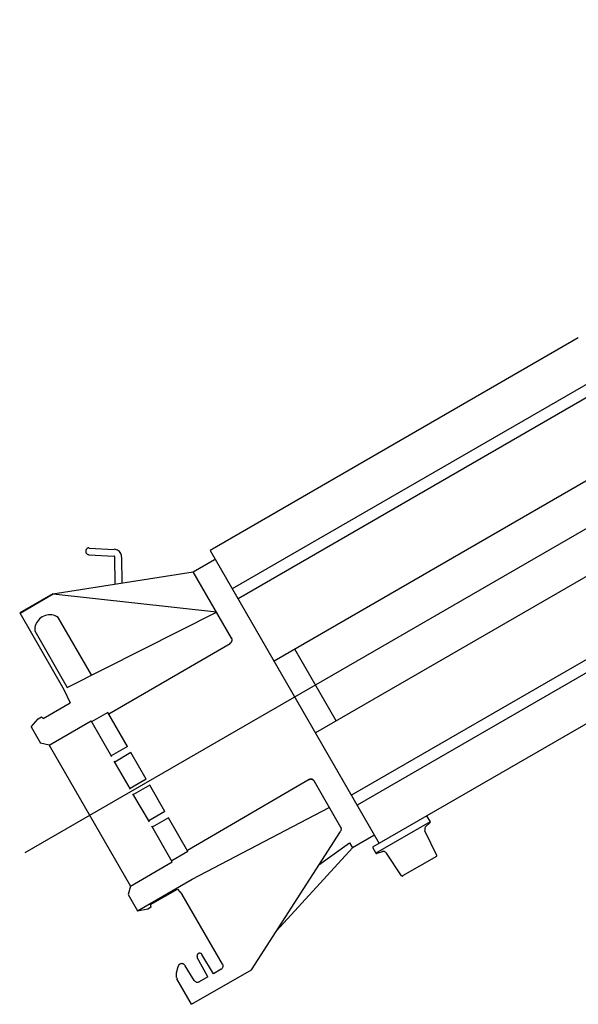
# Model space of a CAD drawing. Extents: x 7093 to 33496, y 263 to 30960.
# Drawn here: x 14357 to 14542, y 15501 to 15828 of the extents above; entities that cross this region are included whole.
import ezdxf

# ---------------------------------------------------------------- set-up
doc = ezdxf.new("R2010")
doc.units = 0
doc.header["$LTSCALE"] = 100
doc.header["$MEASUREMENT"] = 0
doc.layers.add('_0-1_LN', color=7, linetype='CONTINUOUS')
doc.layers.add('_0-4_LN', color=7, linetype='CONTINUOUS')

msp = doc.modelspace()

# ---------------------------------------------------------------- linework, layer by layer
at = {"layer": '_0-1_LN', "color": 7, "linetype": 'Continuous'}
for p, q in [((14358.66, 15551.64), (14836.66, 15827.6)), ((14541.97, 15722.14), (14419.99, 15651.67)), ((14549.59, 15709.64), (14427.31, 15638.99)), ((14548.19, 15704.4), (14429.2, 15635.7)), ((14578.49, 15694.4), (14441.14, 15615.1)), ((14592.2, 15670.63), (14454.86, 15591.32)), ((14379.88, 15652.52), (14388.11, 15652.1)), ((14419.99, 15651.67), (14476.01, 15554.68)), ((14379.76, 15650.27), (14387.99, 15649.84)), ((14388.29, 15649.54), (14388.41, 15640.58)), ((14390.55, 15649.54), (14390.67, 15640.94)), ((14414.38, 15644.6), (14421.39, 15648.68)), ((14367.81, 15637.35), (14414.38, 15644.6)), ((14427.06, 15622.65), (14414.38, 15644.6)), ((14466.75, 15570.65), (14585.74, 15639.36)), ((14590.98, 15637.96), (14468.7, 15567.36)), ((14367.81, 15637.35), (14356.84, 15631.01)), ((14367.93, 15637.22), (14356.96, 15630.88)), ((14422.12, 15631.25), (14367.93, 15637.22)), ((14372.62, 15606.32), (14422.12, 15631.25)), ((14356.84, 15631.01), (14371.47, 15605.71)), ((14369.52, 15629.54), (14380.61, 15610.34)), ((14361.83, 15625.09), (14372.62, 15606.32)), ((14598, 15625.09), (14473.76, 15553.4)), ((14386.34, 15597.54), (14426.64, 15620.95)), ((14461.75, 15595.28), (14448.03, 15619.06)), ((14371.47, 15605.71), (14373.54, 15601.2)), ((14364.58, 15596.01), (14373.54, 15601.2)), ((14360.68, 15593.33), (14362.93, 15595.89)), ((14362.93, 15595.89), (14364.09, 15596.56)), ((14364.09, 15596.56), (14364.58, 15596.01)), ((14386.04, 15598.03), (14380.67, 15594.92)), ((14392.56, 15586.81), (14386.04, 15598.03)), ((14360.68, 15593.33), (14363.78, 15587.91)), ((14366.65, 15587.18), (14380.49, 15595.22)), ((14387.38, 15583.33), (14380.49, 15595.22)), ((14366.65, 15587.18), (14363.78, 15587.91)), ((14366.65, 15587.18), (14393.53, 15540.54)), ((14392.56, 15586.81), (14387.13, 15583.7)), ((14393.72, 15584.74), (14388.35, 15581.63)), ((14398.78, 15575.96), (14393.72, 15584.74)), ((14393.53, 15572.61), (14388.17, 15581.93)), ((14398.78, 15575.96), (14393.41, 15572.85)), ((14452.73, 15575.78), (14412.43, 15552.31)), ((14399.93, 15574.01), (14394.51, 15570.9)), ((14404.99, 15565.23), (14399.93, 15574.01)), ((14454.43, 15575.23), (14463.21, 15559.99)), ((14399.81, 15561.82), (14394.39, 15571.14)), ((14414.02, 15542.8), (14459.43, 15566.57)), ((14404.99, 15565.23), (14399.63, 15562.12)), ((14406.15, 15563.16), (14400.79, 15560.05)), ((14412.61, 15552), (14406.15, 15563.16)), ((14491.68, 15563.77), (14492.84, 15561.82)), ((14407.43, 15548.59), (14400.6, 15560.35)), ((14492.84, 15561.82), (14474.92, 15551.45)), ((14491.44, 15560.29), (14492.78, 15561.51)), ((14433.71, 15512.8), (14463.15, 15558.65)), ((14474.18, 15557.24), (14467.17, 15553.16)), ((14495.09, 15550.66), (14491.13, 15558.77)), ((14441.94, 15525.67), (14467.11, 15553.22)), ((14456.02, 15547.61), (14466.2, 15554.87)), ((14466.2, 15554.87), (14467.17, 15553.16)), ((14467.17, 15553.16), (14466.99, 15553.04)), ((14473.76, 15553.4), (14474.92, 15551.45)), ((14412.61, 15552), (14407.25, 15548.89)), ((14476.93, 15551.88), (14475.22, 15551.33)), ((14483.39, 15543.95), (14478.39, 15551.39)), ((14494.97, 15550.35), (14483.76, 15543.89)), ((14393.53, 15540.54), (14407.43, 15548.59)), ((14393.53, 15540.54), (14392.8, 15537.74)), ((14395.91, 15532.37), (14414.02, 15542.8)), ((14392.8, 15537.74), (14395.91, 15532.37)), ((14400.18, 15534.38), (14409.14, 15539.5)), ((14409.14, 15539.5), (14410.72, 15537.68)), ((14424.01, 15514.63), (14410.72, 15537.68)), ((14399.26, 15532.98), (14400.36, 15533.65)), ((14400.36, 15533.65), (14400.18, 15534.38)), ((14395.91, 15532.37), (14399.26, 15532.98)), ((14421.03, 15511.46), (14417.19, 15517.8)), ((14409.26, 15513.78), (14408.65, 15511.65)), ((14414.63, 15509.21), (14411.7, 15514.14)), ((14419.2, 15510.43), (14415.66, 15516.89)), ((14413.77, 15501.34), (14433.71, 15512.8)), ((14423.59, 15512.99), (14421.03, 15511.46)), ((14413.77, 15501.34), (14408.9, 15509.76)), ((14419.2, 15510.43), (14416.33, 15508.78))]:
    msp.add_line(p, q, dxfattribs=at)
at = {"layer": '_0-4_LN', "color": 7, "linetype": 'Continuous'}
for p, q in [((14378.73, 15651.63), (14378.72, 15651.52)), ((14378.72, 15651.52), (14378.72, 15651.4)), ((14378.72, 15651.4), (14378.73, 15651.28)), ((14378.76, 15651.75), (14378.73, 15651.63)), ((14378.73, 15651.28), (14378.76, 15651.17)), ((14378.79, 15651.86), (14378.76, 15651.75)), ((14378.76, 15651.17), (14378.79, 15651.06)), ((14378.84, 15651.97), (14378.79, 15651.86)), ((14378.79, 15651.06), (14378.84, 15650.95)), ((14378.9, 15652.07), (14378.84, 15651.97)), ((14378.84, 15650.95), (14378.9, 15650.84)), ((14378.97, 15652.17), (14378.9, 15652.07)), ((14378.9, 15650.84), (14378.97, 15650.75)), ((14379.05, 15652.26), (14378.97, 15652.17)), ((14378.97, 15650.75), (14379.05, 15650.66)), ((14379.14, 15652.34), (14379.05, 15652.26)), ((14379.23, 15652.4), (14379.14, 15652.34)), ((14379.34, 15652.46), (14379.23, 15652.4)), ((14379.44, 15652.51), (14379.34, 15652.46)), ((14379.55, 15652.55), (14379.44, 15652.51)), ((14379.67, 15652.57), (14379.55, 15652.55)), ((14379.79, 15652.58), (14379.67, 15652.57)), ((14379.91, 15652.58), (14379.79, 15652.58)), ((14388.55, 15652.1), (14388.15, 15652.16)), ((14388.93, 15651.99), (14388.55, 15652.1)), ((14389.28, 15651.83), (14388.93, 15651.99)), ((14389.6, 15651.62), (14389.28, 15651.83)), ((14389.88, 15651.37), (14389.6, 15651.62)), ((14390.13, 15651.07), (14389.88, 15651.37)), ((14390.33, 15650.74), (14390.13, 15651.07)), ((14390.47, 15650.39), (14390.33, 15650.74)), ((14379.05, 15650.66), (14379.14, 15650.58)), ((14379.14, 15650.58), (14379.23, 15650.51)), ((14379.23, 15650.51), (14379.34, 15650.45)), ((14379.34, 15650.45), (14379.44, 15650.41)), ((14379.44, 15650.41), (14379.55, 15650.37)), ((14379.55, 15650.37), (14379.67, 15650.34)), ((14379.67, 15650.34), (14379.79, 15650.33)), ((14388.09, 15649.9), (14388.03, 15649.9)), ((14388.13, 15649.88), (14388.09, 15649.9)), ((14388.18, 15649.86), (14388.13, 15649.88)), ((14388.22, 15649.83), (14388.18, 15649.86)), ((14388.26, 15649.8), (14388.22, 15649.83)), ((14388.29, 15649.76), (14388.26, 15649.8)), ((14388.32, 15649.72), (14388.29, 15649.76)), ((14388.33, 15649.67), (14388.32, 15649.72)), ((14388.35, 15649.63), (14388.33, 15649.67)), ((14388.35, 15649.57), (14388.35, 15649.63)), ((14390.57, 15650.01), (14390.47, 15650.39)), ((14390.61, 15649.61), (14390.57, 15650.01)), ((14362.71, 15628.24), (14362.42, 15627.77)), ((14363.04, 15628.67), (14362.71, 15628.24)), ((14363.42, 15629.07), (14363.04, 15628.67)), ((14363.85, 15629.42), (14363.42, 15629.07)), ((14364.32, 15629.73), (14363.85, 15629.42)), ((14364.82, 15629.98), (14364.32, 15629.73)), ((14365.34, 15630.18), (14364.82, 15629.98)), ((14365.87, 15630.31), (14365.34, 15630.18)), ((14366.42, 15630.38), (14365.87, 15630.31)), ((14366.96, 15630.39), (14366.42, 15630.38)), ((14367.5, 15630.35), (14366.96, 15630.39)), ((14368.04, 15630.24), (14367.5, 15630.35)), ((14368.56, 15630.07), (14368.04, 15630.24)), ((14369.07, 15629.85), (14368.56, 15630.07)), ((14369.56, 15629.56), (14369.07, 15629.85)), ((14361.9, 15626.22), (14361.84, 15625.67)), ((14361.84, 15625.67), (14361.84, 15625.11)), ((14362.02, 15626.76), (14361.9, 15626.22)), ((14362.19, 15627.28), (14362.02, 15626.76)), ((14362.42, 15627.77), (14362.19, 15627.28)), ((14426.93, 15621.25), (14427.05, 15621.4)), ((14426.95, 15621.33), (14427.01, 15621.41)), ((14427.01, 15621.41), (14427.07, 15621.5)), ((14427.05, 15621.4), (14427.14, 15621.57)), ((14427.07, 15621.5), (14427.12, 15621.59)), ((14427.12, 15622.67), (14427.08, 15622.76)), ((14427.16, 15622.52), (14427.08, 15622.7)), ((14427.16, 15622.58), (14427.12, 15622.67)), ((14427.12, 15621.59), (14427.16, 15621.68)), ((14427.14, 15621.57), (14427.2, 15621.75)), ((14427.2, 15622.48), (14427.16, 15622.58)), ((14427.22, 15622.33), (14427.16, 15622.52)), ((14427.16, 15621.68), (14427.19, 15621.78)), ((14427.19, 15621.78), (14427.22, 15621.88)), ((14427.22, 15622.38), (14427.2, 15622.48)), ((14427.2, 15621.75), (14427.24, 15621.94)), ((14427.24, 15622.28), (14427.22, 15622.38)), ((14427.24, 15622.13), (14427.22, 15622.33)), ((14427.22, 15621.88), (14427.23, 15621.98)), ((14427.23, 15621.98), (14427.24, 15622.08)), ((14427.24, 15622.18), (14427.24, 15622.28)), ((14427.24, 15622.08), (14427.24, 15622.18)), ((14427.24, 15621.94), (14427.24, 15622.13)), ((14426.56, 15621.02), (14426.65, 15621.07)), ((14426.62, 15620.99), (14426.79, 15621.11)), ((14426.65, 15621.07), (14426.73, 15621.13)), ((14426.73, 15621.13), (14426.81, 15621.19)), ((14426.79, 15621.11), (14426.93, 15621.25)), ((14426.81, 15621.19), (14426.88, 15621.26)), ((14426.88, 15621.26), (14426.95, 15621.33)), ((14366.75, 15586.85), (14366.72, 15586.87)), ((14366.78, 15586.83), (14366.75, 15586.85)), ((14366.81, 15586.81), (14366.78, 15586.83)), ((14366.84, 15586.78), (14366.81, 15586.81)), ((14366.87, 15586.76), (14366.84, 15586.78)), ((14366.9, 15586.73), (14366.87, 15586.76)), ((14366.93, 15586.7), (14366.9, 15586.73)), ((14366.95, 15586.67), (14366.93, 15586.7)), ((14366.97, 15586.64), (14366.95, 15586.67)), ((14366.99, 15586.61), (14366.97, 15586.64)), ((14452.78, 15575.75), (14452.69, 15575.7)), ((14452.83, 15575.84), (14452.74, 15575.79)), ((14452.87, 15575.79), (14452.78, 15575.75)), ((14452.92, 15575.87), (14452.83, 15575.84)), ((14452.96, 15575.83), (14452.87, 15575.79)), ((14453.01, 15575.91), (14452.92, 15575.87)), ((14453.06, 15575.86), (14452.96, 15575.83)), ((14453.1, 15575.93), (14453.01, 15575.91)), ((14453.16, 15575.88), (14453.06, 15575.86)), ((14453.2, 15575.95), (14453.1, 15575.93)), ((14453.26, 15575.89), (14453.16, 15575.88)), ((14453.3, 15575.96), (14453.2, 15575.95)), ((14453.36, 15575.9), (14453.26, 15575.89)), ((14453.4, 15575.96), (14453.3, 15575.96)), ((14453.46, 15575.89), (14453.36, 15575.9)), ((14453.49, 15575.95), (14453.4, 15575.96)), ((14453.56, 15575.88), (14453.46, 15575.89)), ((14453.59, 15575.94), (14453.49, 15575.95)), ((14453.66, 15575.86), (14453.56, 15575.88)), ((14453.69, 15575.92), (14453.59, 15575.94)), ((14453.76, 15575.84), (14453.66, 15575.86)), ((14453.78, 15575.89), (14453.69, 15575.92)), ((14453.85, 15575.8), (14453.76, 15575.84)), ((14453.87, 15575.85), (14453.78, 15575.89)), ((14453.94, 15575.76), (14453.85, 15575.8)), ((14453.96, 15575.81), (14453.87, 15575.85)), ((14454.03, 15575.71), (14453.94, 15575.76)), ((14454.05, 15575.76), (14453.96, 15575.81)), ((14454.11, 15575.65), (14454.03, 15575.71)), ((14454.13, 15575.7), (14454.05, 15575.76)), ((14454.2, 15575.64), (14454.13, 15575.7)), ((14454.19, 15575.59), (14454.11, 15575.65)), ((14454.27, 15575.52), (14454.19, 15575.59)), ((14454.27, 15575.57), (14454.2, 15575.64)), ((14454.34, 15575.5), (14454.27, 15575.57)), ((14454.33, 15575.44), (14454.27, 15575.52)), ((14454.39, 15575.36), (14454.33, 15575.44)), ((14454.4, 15575.42), (14454.34, 15575.5)), ((14454.45, 15575.27), (14454.39, 15575.36)), ((14454.45, 15575.33), (14454.4, 15575.42)), ((14463.35, 15559.9), (14463.29, 15560.03)), ((14463.4, 15559.76), (14463.35, 15559.9)), ((14463.44, 15559.62), (14463.4, 15559.76)), ((14463.45, 15559.48), (14463.44, 15559.62)), ((14463.45, 15559.33), (14463.45, 15559.48)), ((14491.09, 15559.59), (14491.07, 15559.43)), ((14491.07, 15559.43), (14491.07, 15559.26)), ((14491.13, 15559.75), (14491.09, 15559.59)), ((14491.19, 15559.9), (14491.13, 15559.75)), ((14491.27, 15560.05), (14491.19, 15559.9)), ((14491.37, 15560.18), (14491.27, 15560.05)), ((14491.49, 15560.31), (14491.37, 15560.18)), ((14492.81, 15561.52), (14492.84, 15561.55)), ((14492.84, 15561.55), (14492.86, 15561.58)), ((14492.88, 15561.83), (14492.86, 15561.86)), ((14492.86, 15561.58), (14492.88, 15561.61)), ((14492.89, 15561.79), (14492.88, 15561.83)), ((14492.88, 15561.61), (14492.89, 15561.65)), ((14492.9, 15561.76), (14492.89, 15561.79)), ((14492.89, 15561.65), (14492.9, 15561.68)), ((14492.9, 15561.72), (14492.9, 15561.76)), ((14492.9, 15561.68), (14492.9, 15561.72)), ((14463.21, 15558.66), (14463.29, 15558.78)), ((14463.29, 15558.78), (14463.35, 15558.92)), ((14463.35, 15558.92), (14463.4, 15559.05)), ((14463.4, 15559.05), (14463.44, 15559.19)), ((14463.44, 15559.19), (14463.45, 15559.33)), ((14491.07, 15559.26), (14491.09, 15559.09)), ((14491.09, 15559.09), (14491.14, 15558.93)), ((14491.14, 15558.93), (14491.2, 15558.77)), ((14474.89, 15551.47), (14474.91, 15551.44)), ((14474.91, 15551.44), (14474.94, 15551.41)), ((14474.94, 15551.41), (14474.97, 15551.38)), ((14474.97, 15551.38), (14475, 15551.37)), ((14475, 15551.37), (14475.03, 15551.35)), ((14475.03, 15551.35), (14475.06, 15551.34)), ((14475.06, 15551.34), (14475.1, 15551.33)), ((14475.1, 15551.33), (14475.14, 15551.33)), ((14475.14, 15551.33), (14475.17, 15551.33)), ((14475.17, 15551.33), (14475.21, 15551.34)), ((14477.1, 15551.98), (14476.94, 15551.94)), ((14477.27, 15552), (14477.1, 15551.98)), ((14477.44, 15552), (14477.27, 15552)), ((14477.6, 15551.97), (14477.44, 15552)), ((14477.76, 15551.93), (14477.6, 15551.97)), ((14477.91, 15551.86), (14477.76, 15551.93)), ((14478.05, 15551.78), (14477.91, 15551.86)), ((14478.18, 15551.68), (14478.05, 15551.78)), ((14478.3, 15551.56), (14478.18, 15551.68)), ((14478.41, 15551.43), (14478.3, 15551.56)), ((14495.02, 15550.39), (14495.05, 15550.42)), ((14495.05, 15550.42), (14495.08, 15550.44)), ((14495.08, 15550.44), (14495.11, 15550.48)), ((14495.11, 15550.48), (14495.13, 15550.51)), ((14495.14, 15550.71), (14495.13, 15550.75)), ((14495.13, 15550.51), (14495.14, 15550.55)), ((14495.15, 15550.67), (14495.14, 15550.71)), ((14495.14, 15550.55), (14495.15, 15550.59)), ((14495.15, 15550.63), (14495.15, 15550.67)), ((14495.15, 15550.59), (14495.15, 15550.63)), ((14483.44, 15543.95), (14483.46, 15543.92)), ((14483.46, 15543.92), (14483.49, 15543.89)), ((14483.49, 15543.89), (14483.53, 15543.87)), ((14483.53, 15543.87), (14483.56, 15543.85)), ((14483.56, 15543.85), (14483.6, 15543.84)), ((14483.6, 15543.84), (14483.64, 15543.83)), ((14483.64, 15543.83), (14483.68, 15543.83)), ((14483.68, 15543.83), (14483.72, 15543.84)), ((14483.72, 15543.84), (14483.76, 15543.85)), ((14483.76, 15543.85), (14483.8, 15543.87)), ((14415.61, 15517.51), (14415.6, 15517.38)), ((14415.6, 15517.38), (14415.62, 15517.24)), ((14415.63, 15517.64), (14415.61, 15517.51)), ((14415.62, 15517.24), (14415.65, 15517.11)), ((14415.68, 15517.77), (14415.63, 15517.64)), ((14415.65, 15517.11), (14415.71, 15516.98)), ((14415.74, 15517.89), (14415.68, 15517.77)), ((14415.83, 15517.99), (14415.74, 15517.89)), ((14415.93, 15518.09), (14415.83, 15517.99)), ((14416.04, 15518.17), (14415.93, 15518.09)), ((14416.17, 15518.23), (14416.04, 15518.17)), ((14416.3, 15518.27), (14416.17, 15518.23)), ((14416.44, 15518.29), (14416.3, 15518.27)), ((14416.57, 15518.29), (14416.44, 15518.29)), ((14416.71, 15518.26), (14416.57, 15518.29)), ((14416.83, 15518.22), (14416.71, 15518.26)), ((14416.95, 15518.16), (14416.83, 15518.22)), ((14417.06, 15518.08), (14416.95, 15518.16)), ((14417.16, 15517.98), (14417.06, 15518.08)), ((14417.24, 15517.86), (14417.16, 15517.98)), ((14409.36, 15513.99), (14409.31, 15513.84)), ((14409.42, 15514.13), (14409.36, 15513.99)), ((14409.5, 15514.26), (14409.42, 15514.13)), ((14409.6, 15514.38), (14409.5, 15514.26)), ((14409.7, 15514.49), (14409.6, 15514.38)), ((14409.82, 15514.58), (14409.7, 15514.49)), ((14409.95, 15514.66), (14409.82, 15514.58)), ((14410.09, 15514.72), (14409.95, 15514.66)), ((14410.24, 15514.77), (14410.09, 15514.72)), ((14410.39, 15514.8), (14410.24, 15514.77)), ((14410.55, 15514.81), (14410.39, 15514.8)), ((14410.7, 15514.81), (14410.55, 15514.81)), ((14410.85, 15514.79), (14410.7, 15514.81)), ((14411, 15514.74), (14410.85, 15514.79)), ((14411.14, 15514.69), (14411, 15514.74)), ((14411.27, 15514.61), (14411.14, 15514.69)), ((14411.39, 15514.53), (14411.27, 15514.61)), ((14411.51, 15514.42), (14411.39, 15514.53)), ((14411.61, 15514.31), (14411.51, 15514.42)), ((14411.7, 15514.18), (14411.61, 15514.31)), ((14424.18, 15514.49), (14424.09, 15514.68)), ((14424.15, 15513.55), (14424.22, 15513.73)), ((14424.23, 15514.3), (14424.18, 15514.49)), ((14424.22, 15513.73), (14424.25, 15513.92)), ((14424.26, 15514.11), (14424.23, 15514.3)), ((14424.25, 15513.92), (14424.26, 15514.11)), ((14408.67, 15511.32), (14408.65, 15511.13)), ((14408.65, 15511.13), (14408.66, 15510.94)), ((14408.66, 15510.94), (14408.67, 15510.74)), ((14408.69, 15511.51), (14408.67, 15511.32)), ((14408.67, 15510.74), (14408.71, 15510.55)), ((14408.74, 15511.7), (14408.69, 15511.51)), ((14408.71, 15510.55), (14408.75, 15510.37)), ((14423.63, 15512.97), (14423.8, 15513.09)), ((14423.8, 15513.09), (14423.94, 15513.22)), ((14423.94, 15513.22), (14424.06, 15513.38)), ((14424.06, 15513.38), (14424.15, 15513.55)), ((14408.75, 15510.37), (14408.81, 15510.18)), ((14408.81, 15510.18), (14408.89, 15510)), ((14408.89, 15510), (14408.98, 15509.83)), ((14414.68, 15509.26), (14414.8, 15509.1)), ((14414.8, 15509.1), (14414.94, 15508.96)), ((14414.94, 15508.96), (14415.09, 15508.85)), ((14415.09, 15508.85), (14415.26, 15508.76)), ((14415.26, 15508.76), (14415.44, 15508.7)), ((14415.44, 15508.7), (14415.63, 15508.66)), ((14415.63, 15508.66), (14415.82, 15508.66)), ((14415.82, 15508.66), (14416.01, 15508.68)), ((14416.01, 15508.68), (14416.2, 15508.74)), ((14416.2, 15508.74), (14416.38, 15508.83))]:
    msp.add_line(p, q, dxfattribs=at)

doc.saveas('drawing.dxf')
